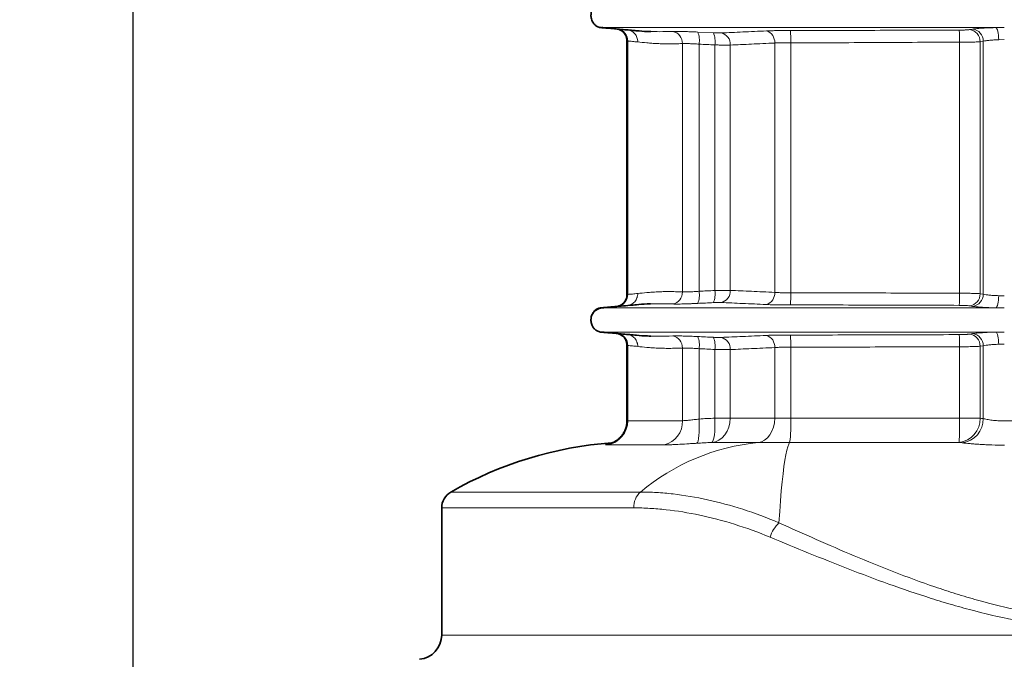
# Model space of a CAD drawing. Units: millimetres. Extents: x 52 to 2611, y 65 to 2264.
# Drawn here: x 931 to 1335, y 1747 to 2009 of the extents above; entities that cross this region are included whole.
import ezdxf

# ---------------------------------------------------------------- set-up
doc = ezdxf.new("R2010")
doc.units = ezdxf.units.MM
doc.layers.add('DIMENSION', color=3, linetype='Continuous', lineweight=25)
doc.styles.add('BEMSTIL', font='arial.ttf', dxfattribs={"width": 0.8})
doc.dimstyles.new('ACO wymiarowanie', dxfattribs={"dimscale": 10, "dimtxt": 3.5, "dimasz": 2.5, "dimexe": 1, "dimexo": 1, "dimgap": 1, "dimtad": 1, "dimdec": 0, "dimtxsty": 'BEMSTIL', "dimcen": 3, "dimclrd": 3, "dimclre": 3, "dimclrt": 2, "dimadec": 0, "dimazin": 0, "dimtfac": 0.875, "dimtdec": 0, "dimtmove": 0, "dimatfit": 0, "dimfxl": 0, "dimtolj": 1, "dimlwd": 25, "dimlwe": 25, "dimarcsym": 0})

# ---------------------------------------------------------------- blocks, each defined once
blk = doc.blocks.new('*D49')
at = {"layer": 'Defpoints', "color": 0}
for p in [(1221.87, 2235.82), (977.69, 935.82), (1104.44, 935.82)]:
    blk.add_point(p, dxfattribs=at)
at = {"layer": 'DIMENSION', "color": 3, "lineweight": 25}
for p, q in [((1211.87, 2235.82), (967.69, 2235.82)), ((977.69, 2210.82), (977.69, 960.82)), ((1094.44, 935.82), (967.69, 935.82))]:
    blk.add_line(p, q, dxfattribs=at)
at = {"layer": 'DIMENSION', "color": 3}
for points in [[(973.52, 2210.82), (981.85, 2210.82), (977.69, 2235.82)], [(973.52, 960.82), (981.85, 960.82), (977.69, 935.82)]]:
    blk.add_solid(points, dxfattribs=at)
at = {"layer": 'DIMENSION', "color": 2, "insert": (931.92, 1584.82), "char_height": 35, "attachment_point": 2, "rotation": 90, "style": 'BEMSTIL'}
blk.add_mtext('\\A1;1300', dxfattribs=at)

msp = doc.modelspace()

# ---------------------------------------------------------------- linework, layer by layer
at = {"color": 7, "linetype": 'Continuous', "lineweight": 35}
for p, q in [((1176.09, 2005.33), (1176.02, 2005.33)), ((1180.47, 2000.35), (1180.47, 1896.28)), ((1180.47, 2000.35), (1180.47, 2000.35)), ((1176.09, 1880.33), (1176.02, 1880.33)), ((1176.03, 1880.33), (1176.09, 1880.33)), ((1180.47, 1875.35), (1180.47, 1844.56)), ((1180.47, 1875.35), (1180.47, 1875.35)), ((1104.44, 1808.69), (1104.44, 1756.49))]:
    msp.add_line(p, q, dxfattribs=at)
at = {"color": 8, "linetype": 'Continuous', "lineweight": 18}
for p, q in [((1215.93, 2003.7), (1209.48, 2004.02)), ((1322.29, 2005.22), (1321.01, 2005.02)), ((1180.57, 2000.35), (1180.78, 2000.33)), ((1180.78, 1896.31), (1180.78, 2000.33)), ((1316.93, 1999.82), (1316.93, 1896.82)), ((1325.34, 2000.04), (1326.62, 2000.23)), ((1325.34, 1896.6), (1325.34, 2000.04)), ((1326.62, 2000.23), (1326.62, 1896.4)), ((1332.97, 2000.85), (1335.28, 2000.9)), ((1203.19, 1999.27), (1203.19, 1897.36)), ((1210.05, 1897.6), (1210.05, 1999.03)), ((1216.51, 1998.72), (1216.51, 1897.92)), ((1222.84, 1897.96), (1222.84, 1998.68)), ((1241.06, 1999.51), (1241.06, 1897.13)), ((1247.68, 1897.01), (1247.68, 1999.63)), ((1326.62, 1896.4), (1325.34, 1896.6)), ((1321.01, 1891.62), (1322.29, 1891.42)), ((1322.29, 1880.22), (1321.01, 1880.02)), ((1180.57, 1875.35), (1180.78, 1875.33)), ((1180.78, 1844.48), (1180.78, 1875.33)), ((1241.06, 1874.51), (1241.06, 1845.52)), ((1247.68, 1845.52), (1247.68, 1874.63)), ((1316.93, 1874.82), (1316.93, 1845.52)), ((1325.34, 1875.04), (1326.62, 1875.23)), ((1325.34, 1845.52), (1325.34, 1875.04)), ((1326.62, 1875.23), (1326.62, 1845.37)), ((1203.19, 1874.27), (1203.19, 1844.48)), ((1210.05, 1845.17), (1210.05, 1874.03)), ((1216.51, 1873.72), (1216.51, 1845.52)), ((1222.84, 1845.52), (1222.84, 1873.68)), ((1180.78, 1844.48), (1203.19, 1844.48)), ((1216.51, 1845.52), (1222.84, 1845.52)), ((1222.84, 1845.52), (1241.06, 1845.52)), ((1241.06, 1845.52), (1247.68, 1845.52)), ((1247.68, 1845.52), (1316.93, 1845.52)), ((1316.93, 1845.52), (1325.34, 1845.52)), ((1195.68, 1834.56), (1172.32, 1834.56)), ((1234.36, 1835.53), (1215.26, 1835.53)), ((1247.2, 1835.53), (1234.36, 1835.53)), ((1316.7, 1835.53), (1247.2, 1835.53)), ((1108.2, 1815.19), (1185.96, 1815.19)), ((1183.28, 1808.69), (1104.44, 1808.69)), ((1104.44, 1756.49), (1654.44, 1756.49))]:
    msp.add_line(p, q, dxfattribs=at)
at = {"color": 8, "linetype": 'Continuous', "lineweight": 18, "flags": 128}
for points in [[(1332.97, 2000.85), (1332.93, 2001.78), (1332.85, 2002.67), (1332.74, 2003.5), (1332.6, 2004.24), (1332.43, 2004.86), (1332.24, 2005.34), (1332.03, 2005.67), (1331.81, 2005.84)], [(1332.97, 1895.78), (1332.93, 1894.86), (1332.85, 1893.97), (1332.74, 1893.14), (1332.6, 1892.4), (1332.43, 1891.78), (1332.24, 1891.3), (1332.03, 1890.97), (1331.81, 1890.8)], [(1332.97, 1875.85), (1332.93, 1876.78), (1332.85, 1877.67), (1332.74, 1878.5), (1332.6, 1879.24), (1332.43, 1879.86), (1332.24, 1880.34), (1332.03, 1880.67), (1331.81, 1880.84)], [(1210.05, 1845.17), (1210.13, 1843.3), (1210.15, 1841.5), (1210.11, 1839.82), (1210, 1838.34), (1209.83, 1837.1), (1209.61, 1836.14), (1209.34, 1835.5), (1209.04, 1835.21)], [(1222.84, 1845.52), (1222.7, 1843.64), (1222.27, 1841.83), (1221.58, 1840.15), (1220.65, 1838.66), (1219.51, 1837.42), (1218.2, 1836.46), (1216.76, 1835.83), (1215.26, 1835.53)], [(1216.51, 1845.52), (1216.55, 1843.62), (1216.54, 1841.79), (1216.45, 1840.1), (1216.31, 1838.61), (1216.11, 1837.36), (1215.86, 1836.42), (1215.58, 1835.8), (1215.26, 1835.53)], [(1241.06, 1845.52), (1240.93, 1843.64), (1240.56, 1841.83), (1239.94, 1840.15), (1239.12, 1838.66), (1238.11, 1837.42), (1236.95, 1836.46), (1235.69, 1835.83), (1234.36, 1835.53)], [(1242.8, 1802.54), (1243.12, 1807.23), (1243.45, 1811.61), (1243.79, 1815.65), (1244.15, 1819.34), (1244.51, 1822.68), (1244.87, 1825.66), (1245.25, 1828.26), (1245.63, 1830.49), (1246.02, 1832.34), (1246.41, 1833.79), (1246.81, 1834.86), (1247.2, 1835.53)]]:
    msp.add_lwpolyline(points, dxfattribs=at)
at = {"color": 8, "linetype": 'Continuous', "lineweight": 18}
for centre, radius, start, end in [((1175.86, 2000.42), 4.92, 358.9094, 80.472), ((1198.39, 1999.52), 4.8, 357.0035, 79.9921), ((1201.29, 2000.56), 8.89, 350.0903, 22.8573), ((1236.33, 1999.93), 4.75, 354.9131, 73.7063), ((1217.82, 2001), 29.89, 357.3683, 6.9339), ((1254.17, 2000.79), 62.76, 359.1127, 3.6627), ((1320.4, 2000.11), 4.95, 359.1513, 82.8516), ((1321.67, 2000.31), 4.95, 359.1513, 82.8516), ((1207.68, 2000.22), 8.95, 350.3795, 22.9028), ((1218.08, 1998.99), 4.78, 356.2607, 77.8708), ((1175.86, 1896.22), 4.92, 279.5112, 1.0908), ((1198.39, 1897.11), 4.8, 280.0081, 2.9963), ((1201.29, 1896.07), 8.89, 337.1429, 9.9096), ((1207.68, 1896.42), 8.95, 337.0975, 9.6203), ((1218.08, 1897.65), 4.78, 282.1289, 3.7396), ((1236.33, 1896.71), 4.75, 286.2944, 5.0864), ((1217.82, 1895.64), 29.89, 353.0662, 2.6316), ((1254.17, 1895.84), 62.76, 356.3373, 0.8873), ((1320.4, 1896.52), 4.95, 277.1484, 0.8487), ((1321.67, 1896.33), 4.95, 277.1481, 0.8488), ((1175.86, 1875.42), 4.92, 358.9089, 80.4726), ((1198.39, 1874.52), 4.8, 357.0037, 79.992), ((1201.29, 1875.56), 8.89, 350.0904, 22.8571), ((1207.68, 1875.22), 8.95, 350.3797, 22.9026), ((1218.08, 1873.99), 4.78, 356.2602, 77.8713), ((1236.33, 1874.93), 4.75, 354.9135, 73.7057), ((1217.82, 1876), 29.89, 357.3684, 6.9338), ((1254.17, 1875.79), 62.76, 359.1127, 3.6627), ((1320.4, 1875.11), 4.95, 359.1512, 82.8519), ((1321.67, 1875.31), 4.95, 359.1514, 82.8515), ((1170.88, 1844.35), 9.9, 278.3663, 0.7326), ((1193.59, 1843.93), 9.61, 282.5578, 3.2328), ((1191.05, 1843.22), 56.68, 352.202, 2.317), ((1315.61, 1845.21), 9.74, 276.4268, 1.7779), ((1198.15, 1843.22), 118.8, 356.2906, 1.1075), ((1316.81, 1845.14), 9.81, 276.8425, 1.3301), ((1243.18, 1746.83), 89.15, 95.6797, 129.9288), ((1191.66, 1809.03), 8.38, 132.7763, 182.386), ((1252.07, 1792.85), 13.41, 133.7438, 163.5474)]:
    msp.add_arc(centre, radius, start, end, dxfattribs=at)
at = {"color": 7, "linetype": 'Continuous', "lineweight": 35}
for centre, radius, start, end in [((1185.44, 1680.92), 154.9, 94.1762, 119.9113), ((1111.94, 1808.69), 7.5, 119.9113, 180), ((1094.44, 1756.49), 10, 275, 0)]:
    msp.add_arc(centre, radius, start, end, dxfattribs=at)
for points, knots in [([(1169.82, 2015.8), (1169.76, 2015.79), (1169.62, 2015.78), (1169.4, 2015.74), (1169.09, 2015.68), (1168.53, 2015.5), (1167.6, 2015), (1166.62, 2014.02), (1165.98, 2012.75), (1165.74, 2011.73), (1165.67, 2010.91), (1165.71, 2010.16), (1165.87, 2009.32), (1166.2, 2008.43), (1166.73, 2007.54), (1167.51, 2006.73), (1168.37, 2006.2), (1169.07, 2005.97), (1169.5, 2005.87), (1169.72, 2005.85), (1169.82, 2005.84)], [0, 0, 0, 0, 0.01576, 0.0304, 0.052759, 0.09082, 0.169176, 0.296238, 0.389365, 0.455283, 0.493025, 0.538687, 0.59154, 0.652384, 0.722222, 0.802197, 0.89373, 0.95089, 0.974657, 1, 1, 1, 1]), ([(1169.85, 2005.84), (1169.84, 2005.84), (1169.83, 2005.84), (1169.88, 2005.84), (1169.88, 2005.84)], [0, 0, 0, 0, 0.864042, 1, 1, 1, 1]), ([(1169.88, 2005.84), (1170.4, 2005.79), (1171.48, 2005.69), (1173.52, 2005.51), (1176.91, 2005.22), (1180.63, 2004.89), (1183.42, 2004.65), (1184.29, 2004.57)], [0, 0, 0, 0, 0.112358, 0.232318, 0.432515, 0.823828, 1, 1, 1, 1]), ([(1170.29, 2005.83), (1170.42, 2005.82), (1170.67, 2005.8), (1171.12, 2005.76), (1171.8, 2005.7), (1173, 2005.6), (1174.38, 2005.48), (1175.47, 2005.38), (1175.91, 2005.34), (1175.98, 2005.34)], [0, 0, 0, 0, 0.0692058, 0.1291435, 0.236045, 0.4264824, 0.7646991, 0.964634, 1, 1, 1, 1]), ([(1176.5, 2005.25), (1176.58, 2005.24), (1176.99, 2005.15), (1177.7, 2004.88), (1178.61, 2004.31), (1179.38, 2003.55), (1179.99, 2002.58), (1180.39, 2001.52), (1180.44, 2000.75), (1180.47, 2000.37)], [0, 0, 0, 0, 0.0348444, 0.1899909, 0.3269718, 0.5086889, 0.6614237, 0.8297122, 1, 1, 1, 1]), ([(1190.32, 2004.23), (1189.83, 2004.23), (1187.67, 2004.26), (1185.55, 2004.44), (1184.14, 2004.58), (1184, 2004.6)], [0, 0, 0, 0, 0.207882, 0.921715, 1, 1, 1, 1]), ([(1180.44, 1896.28), (1180.45, 1896.16), (1180.49, 1895.66), (1180.28, 1894.81), (1179.88, 1893.83), (1179.32, 1893.04), (1178.7, 1892.43), (1178.07, 1891.98), (1177.46, 1891.67), (1176.95, 1891.49), (1176.64, 1891.42), (1176.52, 1891.39)], [0, 0, 0, 0, 0.050576, 0.2223946, 0.3767496, 0.5172273, 0.6448139, 0.7592917, 0.8595518, 0.9436351, 1, 1, 1, 1]), ([(1169.82, 1890.8), (1169.76, 1890.79), (1169.62, 1890.78), (1169.4, 1890.74), (1169.09, 1890.68), (1168.53, 1890.5), (1167.6, 1890), (1166.62, 1889.02), (1165.98, 1887.75), (1165.74, 1886.73), (1165.67, 1885.91), (1165.71, 1885.16), (1165.87, 1884.32), (1166.2, 1883.43), (1166.73, 1882.54), (1167.51, 1881.73), (1168.37, 1881.2), (1169.07, 1880.97), (1169.5, 1880.87), (1169.72, 1880.85), (1169.82, 1880.84)], [0, 0, 0, 0, 0.01576, 0.0304, 0.052759, 0.09082, 0.169176, 0.296239, 0.389365, 0.455283, 0.493025, 0.538687, 0.59154, 0.652384, 0.722222, 0.802197, 0.89373, 0.95089, 0.974657, 1, 1, 1, 1]), ([(1169.87, 1890.75), (1169.82, 1890.74), (1169.64, 1890.71), (1169.26, 1890.62), (1168.76, 1890.45), (1168.2, 1890.17), (1167.68, 1889.83), (1167.3, 1889.52), (1166.89, 1889.09), (1166.53, 1888.62), (1166.32, 1888.27), (1166.17, 1887.96), (1166.12, 1887.85), (1166.05, 1887.7), (1166.06, 1887.72), (1166.04, 1887.68), (1166.03, 1887.63), (1166, 1887.57), (1165.97, 1887.49), (1165.94, 1887.42), (1165.92, 1887.35), (1165.91, 1887.32)], [0, 0, 0, 0, 0.01876, 0.069224, 0.152197, 0.21884, 0.289712, 0.40898, 0.512122, 0.595883, 0.685451, 0.712008, 0.729443, 0.731666, 0.740694, 0.768151, 0.791522, 0.861045, 0.915063, 0.959268, 1, 1, 1, 1]), ([(1169.9, 1890.8), (1169.87, 1890.8), (1169.82, 1890.8), (1169.84, 1890.8), (1169.85, 1890.8)], [0, 0, 0, 0, 0.596847, 1, 1, 1, 1]), ([(1184.28, 1892.07), (1183.41, 1891.99), (1180.13, 1891.7), (1175.97, 1891.34), (1172.4, 1891.02), (1170.84, 1890.89), (1170.19, 1890.83), (1169.88, 1890.8)], [0, 0, 0, 0, 0.177759, 0.667305, 0.860241, 0.932078, 1, 1, 1, 1]), ([(1175.96, 1891.3), (1175.89, 1891.29), (1175.58, 1891.27), (1174.7, 1891.19), (1173.33, 1891.07), (1171.94, 1890.95), (1170.92, 1890.86), (1170.48, 1890.82), (1170.29, 1890.8)], [0, 0, 0, 0, 0.039414, 0.163969, 0.461871, 0.7653, 0.900368, 1, 1, 1, 1]), ([(1183.94, 1892.04), (1184.08, 1892.05), (1185.48, 1892.19), (1187.53, 1892.37), (1189.61, 1892.4), (1190.05, 1892.41)], [0, 0, 0, 0, 0.081912, 0.8089756, 1, 1, 1, 1]), ([(1169.85, 1880.84), (1169.84, 1880.84), (1169.83, 1880.84), (1169.88, 1880.84), (1169.88, 1880.84)], [0, 0, 0, 0, 0.864042, 1, 1, 1, 1]), ([(1169.88, 1880.84), (1170.4, 1880.79), (1171.48, 1880.69), (1173.52, 1880.51), (1176.91, 1880.22), (1180.63, 1879.89), (1183.42, 1879.65), (1184.29, 1879.57)], [0, 0, 0, 0, 0.1123585, 0.2323185, 0.4325147, 0.8238284, 1, 1, 1, 1]), ([(1170.29, 1880.83), (1170.42, 1880.82), (1170.67, 1880.8), (1171.12, 1880.76), (1171.8, 1880.7), (1173, 1880.6), (1174.38, 1880.48), (1175.47, 1880.38), (1175.91, 1880.34), (1175.98, 1880.34)], [0, 0, 0, 0, 0.069205, 0.129144, 0.236045, 0.426483, 0.764699, 0.964634, 1, 1, 1, 1]), ([(1176.5, 1880.25), (1176.58, 1880.24), (1176.99, 1880.15), (1177.7, 1879.88), (1178.61, 1879.31), (1179.38, 1878.55), (1179.99, 1877.58), (1180.39, 1876.52), (1180.44, 1875.75), (1180.47, 1875.37)], [0, 0, 0, 0, 0.034844, 0.189989, 0.326972, 0.508689, 0.66142, 0.829712, 1, 1, 1, 1]), ([(1190.32, 1879.22), (1189.83, 1879.23), (1187.67, 1879.26), (1185.55, 1879.44), (1184.14, 1879.58), (1184, 1879.6)], [0, 0, 0, 0, 0.207882, 0.921715, 1, 1, 1, 1]), ([(1180.46, 1844.57), (1180.44, 1844.05), (1180.41, 1843), (1180.02, 1841.46), (1179.43, 1840.03), (1178.68, 1838.78), (1177.81, 1837.72), (1176.87, 1836.84), (1175.94, 1836.17), (1175.07, 1835.67), (1174.34, 1835.34), (1173.78, 1835.14), (1173.38, 1835.02), (1173.15, 1834.96), (1173.06, 1834.94), (1173.09, 1834.95), (1173.09, 1834.95)], [0, 0, 0, 0, 0.099893, 0.205037, 0.30467, 0.399119, 0.488353, 0.571951, 0.648816, 0.716773, 0.774196, 0.824283, 0.873771, 0.928514, 0.993761, 1, 1, 1, 1])]:
    msp.add_open_spline(points, degree=3, knots=knots, dxfattribs=at)
at = {"color": 8, "linetype": 'Continuous', "lineweight": 18}
for points, knots in [([(1331.81, 2005.84), (1328.95, 2005.84), (1323.59, 2005.84), (1314.81, 2005.84), (1306.38, 2005.84), (1297.69, 2005.84), (1290.01, 2005.84), (1281.82, 2005.84), (1274.82, 2005.84), (1268.71, 2005.84), (1263.87, 2005.84), (1259.62, 2005.84), (1255.95, 2005.84), (1253.04, 2005.84), (1249.63, 2005.84), (1245.56, 2005.84), (1241.15, 2005.84), (1236.77, 2005.84), (1232.57, 2005.84), (1228.61, 2005.84), (1225.22, 2005.84), (1222.22, 2005.83), (1219.2, 2005.83), (1215.61, 2005.83), (1211.79, 2005.83), (1207.96, 2005.84), (1204.22, 2005.84), (1200.37, 2005.84), (1196.3, 2005.84), (1192.7, 2005.84), (1189.55, 2005.84), (1186.63, 2005.84), (1183.47, 2005.84), (1180.61, 2005.84), (1177.92, 2005.84), (1175.58, 2005.84), (1173.68, 2005.84), (1172.12, 2005.84), (1170.82, 2005.84), (1170.09, 2005.84), (1169.82, 2005.84), (1169.85, 2005.84), (1169.85, 2005.84)], [0, 0, 0, 0, 0.041791, 0.078066, 0.127885, 0.164604, 0.204716, 0.239707, 0.283923, 0.306664, 0.328776, 0.354418, 0.368563, 0.382243, 0.396873, 0.418188, 0.441906, 0.462323, 0.484439, 0.507138, 0.52484, 0.539565, 0.556916, 0.575161, 0.599942, 0.62302, 0.643207, 0.668177, 0.69504, 0.72166, 0.740123, 0.761185, 0.786812, 0.815113, 0.836391, 0.860982, 0.88744, 0.90971, 0.938298, 0.965287, 0.99179, 1, 1, 1, 1]), ([(1184.87, 1999.96), (1184.87, 2000.27), (1184.85, 2000.58), (1184.77, 2001.03), (1184.74, 2001.18), (1184.66, 2001.48), (1184.62, 2001.63), (1184.46, 2002.06), (1184.33, 2002.34), (1184.1, 2002.73), (1184.02, 2002.86), (1183.84, 2003.11), (1183.75, 2003.23), (1183.45, 2003.57), (1183.24, 2003.78), (1182.77, 2004.15), (1182.52, 2004.31), (1181.99, 2004.58), (1181.72, 2004.69), (1181.15, 2004.86), (1180.86, 2004.91), (1180.56, 2004.94)], [0, 0, 0, 0, 0.125, 0.125, 0.1875, 0.1875, 0.25, 0.25, 0.375, 0.375, 0.4375, 0.4375, 0.5, 0.5, 0.625, 0.625, 0.75, 0.75, 0.875, 0.875, 1, 1, 1, 1]), ([(1184.87, 1999.96), (1184.88, 2000.58), (1184.77, 2001.19), (1184.36, 2002.35), (1184.04, 2002.88), (1183.25, 2003.8), (1182.78, 2004.17), (1181.72, 2004.72), (1181.15, 2004.89), (1180.56, 2004.94)], [0, 0, 0, 0, 0.25, 0.25, 0.5, 0.5, 0.75, 0.75, 1, 1, 1, 1]), ([(1199.22, 2004.25), (1197.37, 2004.21), (1194.2, 2004.13), (1191.46, 2004.2), (1190.32, 2004.23)], [0, 0, 0, 0, 0.586416, 1, 1, 1, 1]), ([(1209.48, 2004.02), (1208.67, 2004.05), (1207.03, 2004.13), (1204.74, 2004.21), (1202.64, 2004.26), (1200.73, 2004.28), (1199.74, 2004.26), (1199.22, 2004.25)], [0, 0, 0, 0, 0.1931013, 0.3918191, 0.5847051, 0.7832598, 1, 1, 1, 1]), ([(1237.66, 2004.49), (1234.37, 2004.33), (1227.78, 2004.02), (1221.99, 2003.78), (1219.08, 2003.66)], [0, 0, 0, 0, 0.498685, 1, 1, 1, 1]), ([(1247.49, 2004.61), (1246.68, 2004.61), (1245.02, 2004.63), (1242.64, 2004.62), (1240.39, 2004.58), (1238.76, 2004.54), (1237.91, 2004.5), (1237.66, 2004.49)], [0, 0, 0, 0, 0.222532, 0.451532, 0.675433, 0.905895, 1, 1, 1, 1]), ([(1316.8, 2004.8), (1305.25, 2004.79), (1287.92, 2004.77), (1264.82, 2004.57), (1253.27, 2004.6), (1247.49, 2004.61)], [0, 0, 0, 0, 0.4999528, 0.7499806, 1, 1, 1, 1]), ([(1321.01, 2005.02), (1320.8, 2004.99), (1320.54, 2004.96), (1320.09, 2004.92), (1319.93, 2004.91), (1319.6, 2004.88), (1319.24, 2004.86), (1318.87, 2004.85), (1318.47, 2004.83), (1318.27, 2004.83), (1317.66, 2004.81), (1317.24, 2004.8), (1316.8, 2004.8)], [0, 0, 0, 0, 0.25, 0.25, 0.375, 0.375, 0.5, 0.625, 0.625, 0.75, 0.75, 1, 1, 1, 1]), ([(1331.81, 2005.84), (1331.32, 2005.82), (1330.02, 2005.79), (1328, 2005.71), (1325.84, 2005.59), (1323.84, 2005.42), (1322.81, 2005.29), (1322.29, 2005.22)], [0, 0, 0, 0, 0.12685, 0.330215, 0.539461, 0.765667, 1, 1, 1, 1]), ([(1335.28, 2005.86), (1334.11, 2005.85), (1332.94, 2005.84), (1331.81, 2005.84), (1331.81, 2005.84)], [0, 0, 0, 0, 0.999982, 1, 1, 1, 1]), ([(1180.78, 2000.33), (1181.38, 2000.28), (1182.02, 2000.22), (1183.38, 2000.1), (1184.11, 2000.03), (1184.87, 1999.96)], [0, 0, 0, 0, 0.5, 0.5, 1, 1, 1, 1]), ([(1184.87, 1999.96), (1186.04, 1999.83), (1187.29, 1999.7), (1189.31, 1999.52), (1190.01, 1999.46), (1191.08, 1999.38), (1191.45, 1999.36), (1192.19, 1999.31), (1192.56, 1999.29), (1193.71, 1999.24), (1194.49, 1999.21), (1196.11, 1999.18), (1196.94, 1999.17), (1198.65, 1999.17), (1199.52, 1999.19), (1201.32, 1999.23), (1202.24, 1999.25), (1203.19, 1999.27)], [0, 0, 0, 0, 0.25, 0.25, 0.375, 0.375, 0.4375, 0.4375, 0.5, 0.5, 0.625, 0.625, 0.75, 0.75, 0.875, 0.875, 1, 1, 1, 1]), ([(1219.08, 2003.66), (1218.71, 2003.65), (1217.96, 2003.63), (1216.77, 2003.67), (1216.08, 2003.7), (1215.93, 2003.7)], [0, 0, 0, 0, 0.438743, 0.8777911, 1, 1, 1, 1]), ([(1247.68, 1999.63), (1253.45, 1999.62), (1264.98, 1999.59), (1288.06, 1999.79), (1305.38, 1999.81), (1316.93, 1999.82)], [0, 0, 0, 0, 0.249975, 0.499959, 1, 1, 1, 1]), ([(1316.93, 1999.82), (1318.08, 1999.83), (1320.35, 1999.84), (1323.37, 1999.92), (1324.69, 2000), (1325.34, 2000.04)], [0, 0, 0, 0, 0.340081, 0.670213, 1, 1, 1, 1]), ([(1326.62, 2000.23), (1326.96, 2000.31), (1327.36, 2000.38), (1328.03, 2000.48), (1328.26, 2000.51), (1328.76, 2000.57), (1329.02, 2000.6), (1329.84, 2000.68), (1330.43, 2000.73), (1331.65, 2000.8), (1332.31, 2000.83), (1332.97, 2000.85)], [0, 0, 0, 0, 0.25, 0.25, 0.375, 0.375, 0.5, 0.5, 0.75, 0.75, 1, 1, 1, 1]), ([(1203.19, 1999.27), (1203.37, 1999.28), (1203.57, 1999.29), (1204, 1999.29), (1204.24, 1999.29), (1204.97, 1999.29), (1205.51, 1999.28), (1206.4, 1999.25), (1206.7, 1999.23), (1207.34, 1999.2), (1207.66, 1999.19), (1208.65, 1999.13), (1209.34, 1999.09), (1210.05, 1999.03)], [0, 0, 0, 0, 0.125, 0.125, 0.25, 0.25, 0.5, 0.5, 0.625, 0.625, 0.75, 0.75, 1, 1, 1, 1]), ([(1216.51, 1998.72), (1217.14, 1998.71), (1217.76, 1998.7), (1218.95, 1998.68), (1219.52, 1998.67), (1220.33, 1998.66), (1220.59, 1998.66), (1221.1, 1998.66), (1221.34, 1998.66), (1222.04, 1998.66), (1222.46, 1998.67), (1222.84, 1998.68)], [0, 0, 0, 0, 0.25, 0.25, 0.5, 0.5, 0.625, 0.625, 0.75, 0.75, 1, 1, 1, 1]), ([(1222.84, 1998.68), (1225.62, 1998.79), (1228.53, 1998.92), (1234.6, 1999.2), (1237.76, 1999.34), (1241.06, 1999.51)], [0, 0, 0, 0, 0.5, 0.5, 1, 1, 1, 1]), ([(1241.06, 1999.51), (1241.22, 1999.52), (1242.19, 1999.58), (1244.34, 1999.65), (1246.57, 1999.63), (1247.68, 1999.63)], [0, 0, 0, 0, 0.094018, 0.547061, 1, 1, 1, 1]), ([(1180.78, 1896.31), (1180.62, 1896.29), (1180.41, 1896.26), (1180.52, 1896.28), (1180.55, 1896.28)], [0, 0, 0, 0, 0.7573674, 1, 1, 1, 1]), ([(1184.87, 1896.68), (1184.88, 1896.06), (1184.77, 1895.44), (1184.36, 1894.29), (1184.04, 1893.75), (1183.25, 1892.84), (1182.78, 1892.46), (1181.72, 1891.92), (1181.15, 1891.75), (1180.56, 1891.7)], [0, 0, 0, 0, 0.25, 0.25, 0.5, 0.5, 0.75, 0.75, 1, 1, 1, 1]), ([(1184.87, 1896.68), (1184.87, 1896.37), (1184.85, 1896.06), (1184.77, 1895.61), (1184.74, 1895.46), (1184.66, 1895.16), (1184.62, 1895.01), (1184.46, 1894.58), (1184.33, 1894.3), (1184.1, 1893.91), (1184.02, 1893.78), (1183.84, 1893.53), (1183.75, 1893.41), (1183.45, 1893.07), (1183.24, 1892.86), (1182.77, 1892.49), (1182.52, 1892.33), (1181.99, 1892.06), (1181.72, 1891.95), (1181.15, 1891.78), (1180.86, 1891.73), (1180.56, 1891.7)], [0, 0, 0, 0, 0.125, 0.125, 0.1875, 0.1875, 0.25, 0.25, 0.375, 0.375, 0.4375, 0.4375, 0.5, 0.5, 0.625, 0.625, 0.75, 0.75, 0.875, 0.875, 1, 1, 1, 1]), ([(1184.87, 1896.68), (1184.11, 1896.61), (1183.38, 1896.54), (1182.02, 1896.42), (1181.38, 1896.36), (1180.78, 1896.31)], [0, 0, 0, 0, 0.5, 0.5, 1, 1, 1, 1]), ([(1203.19, 1897.36), (1202.24, 1897.39), (1201.32, 1897.41), (1199.53, 1897.45), (1198.65, 1897.47), (1196.95, 1897.47), (1196.12, 1897.46), (1194.5, 1897.43), (1193.72, 1897.4), (1192.57, 1897.35), (1192.19, 1897.33), (1191.45, 1897.28), (1191.09, 1897.26), (1190.01, 1897.18), (1189.31, 1897.12), (1187.29, 1896.94), (1186.03, 1896.8), (1184.87, 1896.68)], [0, 0, 0, 0, 0.125, 0.125, 0.25, 0.25, 0.375, 0.375, 0.5, 0.5, 0.5625, 0.5625, 0.625, 0.625, 0.75, 0.75, 1, 1, 1, 1]), ([(1210.05, 1897.6), (1209.69, 1897.58), (1209.34, 1897.55), (1208.65, 1897.51), (1208.31, 1897.49), (1207.31, 1897.43), (1206.69, 1897.4), (1205.8, 1897.37), (1205.52, 1897.36), (1204.97, 1897.35), (1204.71, 1897.35), (1203.98, 1897.35), (1203.55, 1897.35), (1203.19, 1897.36)], [0, 0, 0, 0, 0.125, 0.125, 0.25, 0.25, 0.5, 0.5, 0.625, 0.625, 0.75, 0.75, 1, 1, 1, 1]), ([(1222.84, 1897.96), (1222.46, 1897.97), (1222.03, 1897.97), (1221.1, 1897.98), (1220.6, 1897.98), (1219.78, 1897.97), (1219.5, 1897.97), (1218.93, 1897.96), (1218.64, 1897.96), (1217.75, 1897.94), (1217.14, 1897.93), (1216.51, 1897.92)], [0, 0, 0, 0, 0.25, 0.25, 0.5, 0.5, 0.625, 0.625, 0.75, 0.75, 1, 1, 1, 1]), ([(1241.06, 1897.13), (1237.76, 1897.29), (1234.6, 1897.44), (1228.53, 1897.72), (1225.62, 1897.85), (1222.84, 1897.96)], [0, 0, 0, 0, 0.5, 0.5, 1, 1, 1, 1]), ([(1247.68, 1897.01), (1247.06, 1897), (1246.44, 1897), (1245.24, 1897), (1244.65, 1897), (1243.8, 1897.02), (1243.52, 1897.02), (1242.99, 1897.04), (1242.72, 1897.05), (1241.97, 1897.07), (1241.49, 1897.1), (1241.06, 1897.13)], [0, 0, 0, 0, 0.25, 0.25, 0.5, 0.5, 0.625, 0.625, 0.75, 0.75, 1, 1, 1, 1]), ([(1316.93, 1896.82), (1305.38, 1896.84), (1293.84, 1896.87), (1276.52, 1896.93), (1270.75, 1896.95), (1262.1, 1896.98), (1259.22, 1897), (1254.89, 1897.02), (1253.45, 1897.03), (1250.57, 1897.03), (1249.12, 1897.02), (1247.68, 1897.01)], [0, 0, 0, 0, 0.5, 0.5, 0.75, 0.75, 0.875, 0.875, 0.9375, 0.9375, 1, 1, 1, 1]), ([(1325.34, 1896.6), (1324.91, 1896.63), (1324.4, 1896.66), (1323.5, 1896.7), (1323.18, 1896.71), (1322.51, 1896.73), (1322.15, 1896.75), (1321.43, 1896.76), (1321.05, 1896.77), (1320.26, 1896.79), (1319.85, 1896.79), (1318.63, 1896.81), (1317.79, 1896.82), (1316.93, 1896.82)], [0, 0, 0, 0, 0.25, 0.25, 0.375, 0.375, 0.5, 0.5, 0.625, 0.625, 0.75, 0.75, 1, 1, 1, 1]), ([(1332.97, 1895.78), (1332.64, 1895.79), (1332.32, 1895.81), (1331.67, 1895.84), (1331.35, 1895.85), (1330.43, 1895.91), (1329.85, 1895.95), (1329.03, 1896.03), (1328.77, 1896.06), (1328.27, 1896.12), (1328.03, 1896.16), (1327.36, 1896.25), (1326.96, 1896.33), (1326.62, 1896.4)], [0, 0, 0, 0, 0.125, 0.125, 0.25, 0.25, 0.5, 0.5, 0.625, 0.625, 0.75, 0.75, 1, 1, 1, 1]), ([(1169.85, 1890.8), (1169.86, 1890.8), (1169.89, 1890.8), (1170.08, 1890.8), (1171, 1890.8), (1172.12, 1890.8), (1173.56, 1890.8), (1175.27, 1890.8), (1177.4, 1890.8), (1179.67, 1890.8), (1181.93, 1890.8), (1184.26, 1890.8), (1186.8, 1890.8), (1189.41, 1890.8), (1192.22, 1890.8), (1195.15, 1890.8), (1198.21, 1890.8), (1201.36, 1890.8), (1204.51, 1890.8), (1207.93, 1890.8), (1211.76, 1890.8), (1215.6, 1890.8), (1219.19, 1890.8), (1222.12, 1890.8), (1224.92, 1890.8), (1227.87, 1890.8), (1231.37, 1890.8), (1235.19, 1890.8), (1239.09, 1890.8), (1243.14, 1890.8), (1247.19, 1890.8), (1250.95, 1890.8), (1254.18, 1890.8), (1257.17, 1890.8), (1260.69, 1890.8), (1264.61, 1890.8), (1268.87, 1890.8), (1273.03, 1890.8), (1277.54, 1890.8), (1281.9, 1890.8), (1286.07, 1890.8), (1290.04, 1890.8), (1294.07, 1890.8), (1298.1, 1890.8), (1302.06, 1890.8), (1306.64, 1890.8), (1311.23, 1890.8), (1315.35, 1890.8), (1318.53, 1890.8), (1321.62, 1890.8), (1324.94, 1890.8), (1328.38, 1890.8), (1330.69, 1890.8), (1331.81, 1890.8)], [0, 0, 0, 0, 0.013331, 0.041425, 0.063589, 0.090106, 0.110559, 0.134759, 0.158594, 0.178208, 0.198779, 0.219011, 0.237431, 0.258744, 0.277234, 0.296682, 0.317779, 0.337371, 0.356459, 0.376674, 0.399783, 0.424662, 0.442934, 0.460332, 0.473574, 0.489192, 0.508531, 0.529284, 0.548925, 0.5681, 0.590005, 0.608641, 0.623122, 0.636956, 0.652327, 0.674356, 0.694056, 0.71439, 0.734993, 0.759713, 0.778041, 0.795751, 0.8175, 0.836754, 0.854467, 0.875192, 0.90352, 0.921289, 0.935283, 0.949799, 0.966398, 0.983572, 1, 1, 1, 1]), ([(1190.05, 1892.41), (1191.25, 1892.44), (1194.07, 1892.51), (1197.34, 1892.43), (1199.22, 1892.38)], [0, 0, 0, 0, 0.425432, 1, 1, 1, 1]), ([(1199.22, 1892.38), (1199.77, 1892.37), (1200.41, 1892.36), (1201.5, 1892.37), (1201.89, 1892.37), (1202.71, 1892.38), (1203.13, 1892.39), (1204.45, 1892.42), (1205.39, 1892.45), (1206.88, 1892.51), (1207.39, 1892.53), (1208.43, 1892.57), (1208.95, 1892.6), (1209.48, 1892.62)], [0, 0, 0, 0, 0.25, 0.25, 0.375, 0.375, 0.5, 0.5, 0.75, 0.75, 0.875, 0.875, 1, 1, 1, 1]), ([(1215.93, 1892.93), (1216.24, 1892.95), (1216.55, 1892.96), (1217.14, 1892.98), (1217.42, 1892.99), (1217.96, 1893), (1218.21, 1893), (1218.68, 1892.99), (1218.89, 1892.99), (1219.08, 1892.98)], [0, 0, 0, 0, 0.25, 0.25, 0.5, 0.5, 0.75, 0.75, 1, 1, 1, 1]), ([(1219.08, 1892.98), (1221.91, 1892.87), (1224.87, 1892.74), (1231.07, 1892.46), (1234.3, 1892.31), (1237.66, 1892.15)], [0, 0, 0, 0, 0.5, 0.5, 1, 1, 1, 1]), ([(1237.66, 1892.15), (1238.31, 1892.12), (1239.01, 1892.09), (1240.13, 1892.06), (1240.52, 1892.06), (1241.32, 1892.04), (1241.74, 1892.04), (1243, 1892.02), (1243.86, 1892.02), (1245.2, 1892.02), (1245.65, 1892.02), (1246.57, 1892.02), (1247.03, 1892.03), (1247.49, 1892.03)], [0, 0, 0, 0, 0.25, 0.25, 0.375, 0.375, 0.5, 0.5, 0.75, 0.75, 0.875, 0.875, 1, 1, 1, 1]), ([(1247.49, 1892.03), (1248.94, 1892.04), (1250.38, 1892.05), (1253.27, 1892.04), (1254.71, 1892.04), (1259.04, 1892.02), (1261.93, 1892), (1270.59, 1891.97), (1276.37, 1891.95), (1293.69, 1891.89), (1305.25, 1891.86), (1316.8, 1891.83)], [0, 0, 0, 0, 0.0625, 0.0625, 0.125, 0.125, 0.25, 0.25, 0.5, 0.5, 1, 1, 1, 1]), ([(1316.8, 1891.83), (1317.24, 1891.83), (1317.66, 1891.83), (1318.27, 1891.81), (1318.47, 1891.81), (1318.87, 1891.79), (1319.25, 1891.77), (1319.6, 1891.75), (1319.93, 1891.73), (1320.09, 1891.72), (1320.54, 1891.68), (1320.8, 1891.65), (1321.01, 1891.62)], [0, 0, 0, 0, 0.25, 0.25, 0.375, 0.375, 0.5, 0.625, 0.625, 0.75, 0.75, 1, 1, 1, 1]), ([(1322.29, 1891.42), (1322.8, 1891.35), (1323.4, 1891.27), (1324.41, 1891.17), (1324.76, 1891.14), (1325.51, 1891.08), (1325.91, 1891.05), (1327.14, 1890.97), (1328.01, 1890.93), (1329.39, 1890.87), (1329.87, 1890.85), (1330.83, 1890.83), (1331.32, 1890.81), (1331.81, 1890.8)], [0, 0, 0, 0, 0.25, 0.25, 0.375, 0.375, 0.5, 0.5, 0.75, 0.75, 0.875, 0.875, 1, 1, 1, 1]), ([(1331.81, 1890.8), (1331.96, 1890.8), (1332.1, 1890.8), (1332.39, 1890.8), (1332.53, 1890.79), (1332.97, 1890.79), (1333.25, 1890.79), (1334.12, 1890.78), (1334.7, 1890.78), (1335.28, 1890.78)], [0, 0, 0, 0, 0.125, 0.125, 0.25, 0.25, 0.5, 0.5, 1, 1, 1, 1]), ([(1331.81, 1880.84), (1328.95, 1880.84), (1323.59, 1880.84), (1314.81, 1880.84), (1306.38, 1880.84), (1297.69, 1880.84), (1290.01, 1880.84), (1281.82, 1880.84), (1274.82, 1880.84), (1268.71, 1880.84), (1263.87, 1880.84), (1259.62, 1880.84), (1255.95, 1880.84), (1253.04, 1880.84), (1249.63, 1880.84), (1245.56, 1880.84), (1241.15, 1880.84), (1236.77, 1880.84), (1232.57, 1880.84), (1228.61, 1880.84), (1225.22, 1880.84), (1222.22, 1880.83), (1219.2, 1880.83), (1215.61, 1880.83), (1211.79, 1880.83), (1207.96, 1880.84), (1204.22, 1880.84), (1200.37, 1880.84), (1196.3, 1880.84), (1192.7, 1880.84), (1189.55, 1880.84), (1186.63, 1880.84), (1183.47, 1880.84), (1180.61, 1880.84), (1177.92, 1880.84), (1175.58, 1880.84), (1173.68, 1880.84), (1172.12, 1880.84), (1170.82, 1880.84), (1170.09, 1880.84), (1169.82, 1880.84), (1169.85, 1880.84), (1169.85, 1880.84)], [0, 0, 0, 0, 0.041791, 0.078066, 0.127885, 0.164604, 0.204716, 0.239707, 0.283923, 0.306664, 0.328776, 0.354418, 0.368563, 0.382243, 0.396873, 0.418188, 0.441906, 0.462323, 0.484439, 0.507138, 0.52484, 0.539565, 0.556916, 0.575161, 0.599942, 0.62302, 0.643207, 0.668177, 0.69504, 0.72166, 0.740123, 0.761185, 0.786812, 0.815113, 0.836391, 0.860982, 0.88744, 0.90971, 0.938298, 0.965287, 0.99179, 1, 1, 1, 1]), ([(1184.87, 1874.96), (1184.87, 1875.27), (1184.85, 1875.58), (1184.77, 1876.03), (1184.74, 1876.18), (1184.66, 1876.48), (1184.62, 1876.63), (1184.46, 1877.06), (1184.33, 1877.34), (1184.1, 1877.73), (1184.02, 1877.86), (1183.84, 1878.11), (1183.75, 1878.23), (1183.45, 1878.57), (1183.24, 1878.78), (1182.77, 1879.15), (1182.52, 1879.31), (1181.99, 1879.58), (1181.72, 1879.69), (1181.15, 1879.86), (1180.86, 1879.91), (1180.56, 1879.94)], [0, 0, 0, 0, 0.125, 0.125, 0.1875, 0.1875, 0.25, 0.25, 0.375, 0.375, 0.4375, 0.4375, 0.5, 0.5, 0.625, 0.625, 0.75, 0.75, 0.875, 0.875, 1, 1, 1, 1]), ([(1184.87, 1874.96), (1184.88, 1875.58), (1184.77, 1876.19), (1184.36, 1877.35), (1184.04, 1877.88), (1183.25, 1878.8), (1182.78, 1879.17), (1181.72, 1879.72), (1181.15, 1879.89), (1180.56, 1879.94)], [0, 0, 0, 0, 0.25, 0.25, 0.5, 0.5, 0.75, 0.75, 1, 1, 1, 1]), ([(1199.22, 1879.25), (1197.37, 1879.21), (1194.2, 1879.13), (1191.46, 1879.2), (1190.32, 1879.22)], [0, 0, 0, 0, 0.586416, 1, 1, 1, 1]), ([(1209.48, 1879.02), (1208.42, 1879.07), (1207.39, 1879.11), (1205.91, 1879.17), (1205.43, 1879.19), (1204.48, 1879.21), (1204.02, 1879.23), (1202.7, 1879.26), (1201.89, 1879.27), (1200.79, 1879.27), (1200.44, 1879.27), (1199.8, 1879.27), (1199.5, 1879.26), (1199.22, 1879.25)], [0, 0, 0, 0, 0.25, 0.25, 0.375, 0.375, 0.5, 0.5, 0.75, 0.75, 0.875, 0.875, 1, 1, 1, 1]), ([(1219.08, 1878.66), (1218.89, 1878.65), (1218.68, 1878.65), (1218.22, 1878.64), (1217.96, 1878.64), (1217.42, 1878.65), (1217.14, 1878.66), (1216.55, 1878.68), (1216.24, 1878.69), (1215.93, 1878.7)], [0, 0, 0, 0, 0.25, 0.25, 0.5, 0.5, 0.75, 0.75, 1, 1, 1, 1]), ([(1237.66, 1879.49), (1234.3, 1879.33), (1231.07, 1879.18), (1224.87, 1878.9), (1221.91, 1878.77), (1219.08, 1878.66)], [0, 0, 0, 0, 0.5, 0.5, 1, 1, 1, 1]), ([(1247.49, 1879.61), (1246.57, 1879.62), (1245.66, 1879.62), (1244.32, 1879.62), (1243.88, 1879.62), (1243.01, 1879.62), (1242.58, 1879.61), (1241.32, 1879.6), (1240.52, 1879.58), (1239.39, 1879.55), (1239.03, 1879.54), (1238.32, 1879.52), (1237.98, 1879.5), (1237.66, 1879.49)], [0, 0, 0, 0, 0.25, 0.25, 0.375, 0.375, 0.5, 0.5, 0.75, 0.75, 0.875, 0.875, 1, 1, 1, 1]), ([(1316.8, 1879.8), (1305.25, 1879.78), (1293.69, 1879.75), (1276.37, 1879.69), (1270.59, 1879.67), (1261.93, 1879.64), (1259.04, 1879.62), (1254.71, 1879.6), (1253.27, 1879.59), (1250.38, 1879.59), (1248.94, 1879.59), (1247.49, 1879.61)], [0, 0, 0, 0, 0.5, 0.5, 0.75, 0.75, 0.875, 0.875, 0.9375, 0.9375, 1, 1, 1, 1]), ([(1321.01, 1880.02), (1320.8, 1879.99), (1320.54, 1879.96), (1320.09, 1879.92), (1319.93, 1879.91), (1319.6, 1879.88), (1319.24, 1879.86), (1318.87, 1879.85), (1318.47, 1879.83), (1318.27, 1879.83), (1317.66, 1879.81), (1317.24, 1879.8), (1316.8, 1879.8)], [0, 0, 0, 0, 0.25, 0.25, 0.375, 0.375, 0.5, 0.625, 0.625, 0.75, 0.75, 1, 1, 1, 1]), ([(1331.81, 1880.84), (1331.32, 1880.83), (1330.83, 1880.81), (1329.86, 1880.78), (1329.38, 1880.77), (1328, 1880.71), (1327.13, 1880.66), (1325.9, 1880.58), (1325.51, 1880.56), (1324.76, 1880.5), (1324.4, 1880.46), (1323.4, 1880.36), (1322.8, 1880.29), (1322.29, 1880.22)], [0, 0, 0, 0, 0.125, 0.125, 0.25, 0.25, 0.5, 0.5, 0.625, 0.625, 0.75, 0.75, 1, 1, 1, 1]), ([(1335.28, 1880.86), (1334.7, 1880.86), (1334.12, 1880.86), (1333.25, 1880.85), (1332.97, 1880.85), (1332.53, 1880.84), (1332.39, 1880.84), (1332.1, 1880.84), (1331.96, 1880.84), (1331.81, 1880.84)], [0, 0, 0, 0, 0.5, 0.5, 0.75, 0.75, 0.875, 0.875, 1, 1, 1, 1]), ([(1180.78, 1875.33), (1181.38, 1875.28), (1182.02, 1875.22), (1183.38, 1875.1), (1184.11, 1875.03), (1184.87, 1874.96)], [0, 0, 0, 0, 0.5, 0.5, 1, 1, 1, 1]), ([(1184.87, 1874.96), (1186.04, 1874.83), (1187.29, 1874.7), (1189.31, 1874.52), (1190.01, 1874.46), (1191.08, 1874.38), (1191.45, 1874.36), (1192.19, 1874.31), (1192.56, 1874.29), (1193.71, 1874.24), (1194.49, 1874.21), (1196.11, 1874.18), (1196.94, 1874.17), (1198.65, 1874.17), (1199.52, 1874.19), (1201.32, 1874.23), (1202.24, 1874.25), (1203.19, 1874.27)], [0, 0, 0, 0, 0.25, 0.25, 0.375, 0.375, 0.4375, 0.4375, 0.5, 0.5, 0.625, 0.625, 0.75, 0.75, 0.875, 0.875, 1, 1, 1, 1]), ([(1222.84, 1873.68), (1225.62, 1873.79), (1228.53, 1873.92), (1234.6, 1874.2), (1237.76, 1874.34), (1241.06, 1874.51)], [0, 0, 0, 0, 0.5, 0.5, 1, 1, 1, 1]), ([(1241.06, 1874.51), (1241.49, 1874.54), (1241.97, 1874.56), (1242.99, 1874.6), (1243.52, 1874.62), (1244.37, 1874.63), (1244.66, 1874.63), (1245.25, 1874.64), (1245.55, 1874.64), (1246.45, 1874.64), (1247.06, 1874.64), (1247.68, 1874.63)], [0, 0, 0, 0, 0.25, 0.25, 0.5, 0.5, 0.625, 0.625, 0.75, 0.75, 1, 1, 1, 1]), ([(1247.68, 1874.63), (1249.12, 1874.61), (1250.57, 1874.61), (1253.45, 1874.61), (1254.89, 1874.62), (1259.22, 1874.64), (1262.1, 1874.66), (1270.75, 1874.69), (1276.52, 1874.71), (1293.84, 1874.77), (1305.38, 1874.8), (1316.93, 1874.82)], [0, 0, 0, 0, 0.0625, 0.0625, 0.125, 0.125, 0.25, 0.25, 0.5, 0.5, 1, 1, 1, 1]), ([(1316.93, 1874.82), (1317.79, 1874.82), (1318.63, 1874.83), (1319.85, 1874.84), (1320.26, 1874.85), (1321.04, 1874.87), (1321.42, 1874.87), (1322.15, 1874.89), (1322.5, 1874.9), (1323.18, 1874.93), (1323.5, 1874.94), (1324.4, 1874.98), (1324.91, 1875.01), (1325.34, 1875.04)], [0, 0, 0, 0, 0.25, 0.25, 0.375, 0.375, 0.5, 0.5, 0.625, 0.625, 0.75, 0.75, 1, 1, 1, 1]), ([(1326.62, 1875.23), (1326.96, 1875.31), (1327.36, 1875.38), (1328.03, 1875.48), (1328.26, 1875.51), (1328.76, 1875.57), (1329.02, 1875.6), (1329.84, 1875.68), (1330.43, 1875.73), (1331.65, 1875.8), (1332.31, 1875.83), (1332.97, 1875.85)], [0, 0, 0, 0, 0.25, 0.25, 0.375, 0.375, 0.5, 0.5, 0.75, 0.75, 1, 1, 1, 1]), ([(1203.19, 1874.27), (1203.37, 1874.28), (1203.57, 1874.29), (1204, 1874.29), (1204.24, 1874.29), (1204.97, 1874.29), (1205.51, 1874.28), (1206.4, 1874.25), (1206.7, 1874.23), (1207.34, 1874.2), (1207.66, 1874.19), (1208.65, 1874.13), (1209.34, 1874.09), (1210.05, 1874.03)], [0, 0, 0, 0, 0.125, 0.125, 0.25, 0.25, 0.5, 0.5, 0.625, 0.625, 0.75, 0.75, 1, 1, 1, 1]), ([(1216.51, 1873.72), (1217.14, 1873.71), (1217.76, 1873.7), (1218.95, 1873.68), (1219.52, 1873.67), (1220.33, 1873.66), (1220.59, 1873.66), (1221.1, 1873.66), (1221.34, 1873.66), (1222.04, 1873.66), (1222.46, 1873.67), (1222.84, 1873.68)], [0, 0, 0, 0, 0.25, 0.25, 0.5, 0.5, 0.625, 0.625, 0.75, 0.75, 1, 1, 1, 1]), ([(1180.55, 1844.56), (1180.53, 1844.55), (1180.41, 1844.48), (1180.62, 1844.48), (1180.78, 1844.48)], [0, 0, 0, 0, 0.2499246, 1, 1, 1, 1]), ([(1203.19, 1844.48), (1203.56, 1844.48), (1203.99, 1844.49), (1204.72, 1844.55), (1204.98, 1844.57), (1205.52, 1844.62), (1205.81, 1844.65), (1206.69, 1844.75), (1207.32, 1844.82), (1208.31, 1844.95), (1208.65, 1844.99), (1209.34, 1845.08), (1209.69, 1845.13), (1210.05, 1845.17)], [0, 0, 0, 0, 0.25, 0.25, 0.375, 0.375, 0.5, 0.5, 0.75, 0.75, 0.875, 0.875, 1, 1, 1, 1]), ([(1326.62, 1845.37), (1327.06, 1845.26), (1327.59, 1845.14), (1328.51, 1844.96), (1328.84, 1844.9), (1329.53, 1844.79), (1329.89, 1844.73), (1330.64, 1844.63), (1331.03, 1844.59), (1331.85, 1844.51), (1332.27, 1844.47), (1333.53, 1844.39), (1334.39, 1844.36), (1335.28, 1844.37)], [0, 0, 0, 0, 0.25, 0.25, 0.375, 0.375, 0.5, 0.5, 0.625, 0.625, 0.75, 0.75, 1, 1, 1, 1]), ([(1172.32, 1834.56), (1172.08, 1834.57), (1171.62, 1834.58), (1171.68, 1834.68), (1172.13, 1834.81), (1172.81, 1834.92), (1173.08, 1834.96)], [0, 0, 0, 0, 0.289047, 0.547886, 0.813654, 1, 1, 1, 1]), ([(1209.04, 1835.21), (1208.34, 1835.17), (1207.66, 1835.12), (1206.31, 1835.04), (1205.64, 1835), (1203.7, 1834.88), (1202.49, 1834.81), (1201.06, 1834.73), (1200.78, 1834.72), (1200.23, 1834.69), (1199.96, 1834.68), (1199.17, 1834.64), (1198.67, 1834.62), (1197.25, 1834.57), (1196.41, 1834.56), (1195.68, 1834.56)], [0, 0, 0, 0, 0.125, 0.125, 0.25, 0.25, 0.5, 0.5, 0.5625, 0.5625, 0.625, 0.625, 0.75, 0.75, 1, 1, 1, 1]), ([(1335.3, 1834.46), (1333.57, 1834.45), (1331.87, 1834.48), (1329.8, 1834.54), (1329.38, 1834.55), (1328.56, 1834.58), (1328.15, 1834.6), (1326.94, 1834.66), (1326.16, 1834.7), (1324.66, 1834.79), (1323.93, 1834.84), (1322.53, 1834.95), (1321.86, 1835), (1319.97, 1835.17), (1318.88, 1835.29), (1317.98, 1835.4)], [0, 0, 0, 0, 0.25, 0.25, 0.3125, 0.3125, 0.375, 0.375, 0.5, 0.5, 0.625, 0.625, 0.75, 0.75, 1, 1, 1, 1]), ([(1185.96, 1815.19), (1188.14, 1815.19), (1190.35, 1815.12), (1193.71, 1814.92), (1194.84, 1814.84), (1197.11, 1814.64), (1198.26, 1814.53), (1204.02, 1813.87), (1208.71, 1813.08), (1218.23, 1810.99), (1223.06, 1809.69), (1232.84, 1806.53), (1237.8, 1804.69), (1242.8, 1802.54)], [0, 0, 0, 0, 0.125, 0.125, 0.1875, 0.1875, 0.25, 0.25, 0.5, 0.5, 0.75, 0.75, 1, 1, 1, 1]), ([(1239.21, 1796.65), (1234.28, 1798.7), (1229.39, 1800.46), (1219.75, 1803.46), (1215, 1804.7), (1205.63, 1806.69), (1201.02, 1807.44), (1195.36, 1808.06), (1194.23, 1808.17), (1192, 1808.36), (1190.89, 1808.44), (1187.59, 1808.62), (1185.42, 1808.69), (1183.28, 1808.69)], [0, 0, 0, 0, 0.25, 0.25, 0.5, 0.5, 0.75, 0.75, 0.8125, 0.8125, 0.875, 0.875, 1, 1, 1, 1]), ([(1242.8, 1802.54), (1247.81, 1800.29), (1252.89, 1798.03), (1263.19, 1793.49), (1268.42, 1791.23), (1279.05, 1786.77), (1284.45, 1784.57), (1295.46, 1780.3), (1301.06, 1778.23), (1309.64, 1775.3), (1312.53, 1774.35), (1316.91, 1772.97), (1318.38, 1772.52), (1321.33, 1771.65), (1322.81, 1771.22), (1330.22, 1769.15), (1336.21, 1767.69), (1348.31, 1765.27), (1354.43, 1764.31), (1366.81, 1763.01), (1373.08, 1762.67), (1379.44, 1762.67)], [0, 0, 0, 0, 0.125, 0.125, 0.25, 0.25, 0.375, 0.375, 0.5, 0.5, 0.5625, 0.5625, 0.59375, 0.59375, 0.625, 0.625, 0.75, 0.75, 0.875, 0.875, 1, 1, 1, 1]), ([(1379.44, 1758.71), (1372.99, 1758.71), (1366.61, 1759.03), (1354, 1760.25), (1347.77, 1761.15), (1335.41, 1763.42), (1329.29, 1764.8), (1321.71, 1766.76), (1320.19, 1767.16), (1317.17, 1767.99), (1315.66, 1768.41), (1311.17, 1769.71), (1308.2, 1770.61), (1299.39, 1773.4), (1293.63, 1775.37), (1282.29, 1779.44), (1276.72, 1781.54), (1265.74, 1785.81), (1260.33, 1787.98), (1249.66, 1792.32), (1244.4, 1794.5), (1239.21, 1796.65)], [0, 0, 0, 0, 0.125, 0.125, 0.25, 0.25, 0.375, 0.375, 0.40625, 0.40625, 0.4375, 0.4375, 0.5, 0.5, 0.625, 0.625, 0.75, 0.75, 0.875, 0.875, 1, 1, 1, 1])]:
    msp.add_open_spline(points, degree=3, knots=knots, dxfattribs=at)
for points in [[(1180.56, 2004.94), (1180.56, 2004.94), (1180.56, 2004.94), (1180.56, 2004.94)], [(1210.05, 1999.03), (1212.2, 1998.93), (1214.35, 1998.82), (1216.51, 1998.72)], [(1216.51, 1897.92), (1214.35, 1897.82), (1212.2, 1897.71), (1210.05, 1897.6)], [(1335.28, 1895.74), (1334.5, 1895.74), (1333.73, 1895.76), (1332.97, 1895.78)], [(1180.56, 1891.7), (1180.56, 1891.7), (1180.56, 1891.7), (1180.56, 1891.7)], [(1209.48, 1892.62), (1211.63, 1892.73), (1213.78, 1892.84), (1215.93, 1892.93)], [(1180.56, 1879.94), (1180.56, 1879.94), (1180.56, 1879.94), (1180.56, 1879.94)], [(1215.93, 1878.7), (1213.78, 1878.8), (1211.63, 1878.91), (1209.48, 1879.02)], [(1332.97, 1875.85), (1333.73, 1875.88), (1334.5, 1875.9), (1335.28, 1875.9)], [(1210.05, 1874.03), (1212.2, 1873.93), (1214.35, 1873.82), (1216.51, 1873.72)], [(1210.05, 1845.17), (1212.2, 1845.31), (1214.35, 1845.42), (1216.51, 1845.52)], [(1325.34, 1845.52), (1325.77, 1845.47), (1326.19, 1845.42), (1326.62, 1845.37)], [(1335.28, 1844.37), (1350, 1844.4), (1364.72, 1844.42), (1379.44, 1844.42)], [(1215.26, 1835.53), (1213.18, 1835.45), (1211.11, 1835.34), (1209.04, 1835.21)], [(1317.98, 1835.4), (1317.55, 1835.45), (1317.12, 1835.49), (1316.7, 1835.53)]]:
    msp.add_open_spline(points, degree=3, dxfattribs=at)

# ---------------------------------------------------------------- dimensions: what is measured, and where the dimension line sits
at = {"layer": 'DIMENSION'}
dim = msp.add_linear_dim(base=(977.69, 935.82), p1=(1221.87, 2235.82), p2=(1104.44, 935.82), angle=90, dimstyle='ACO wymiarowanie', dxfattribs=at)
dim.commit()
dim.dimension.update_dxf_attribs({"geometry": '*D49', "text_midpoint": (977.69, 1584.82), "dimtype": 160})

doc.saveas('drawing.dxf')
